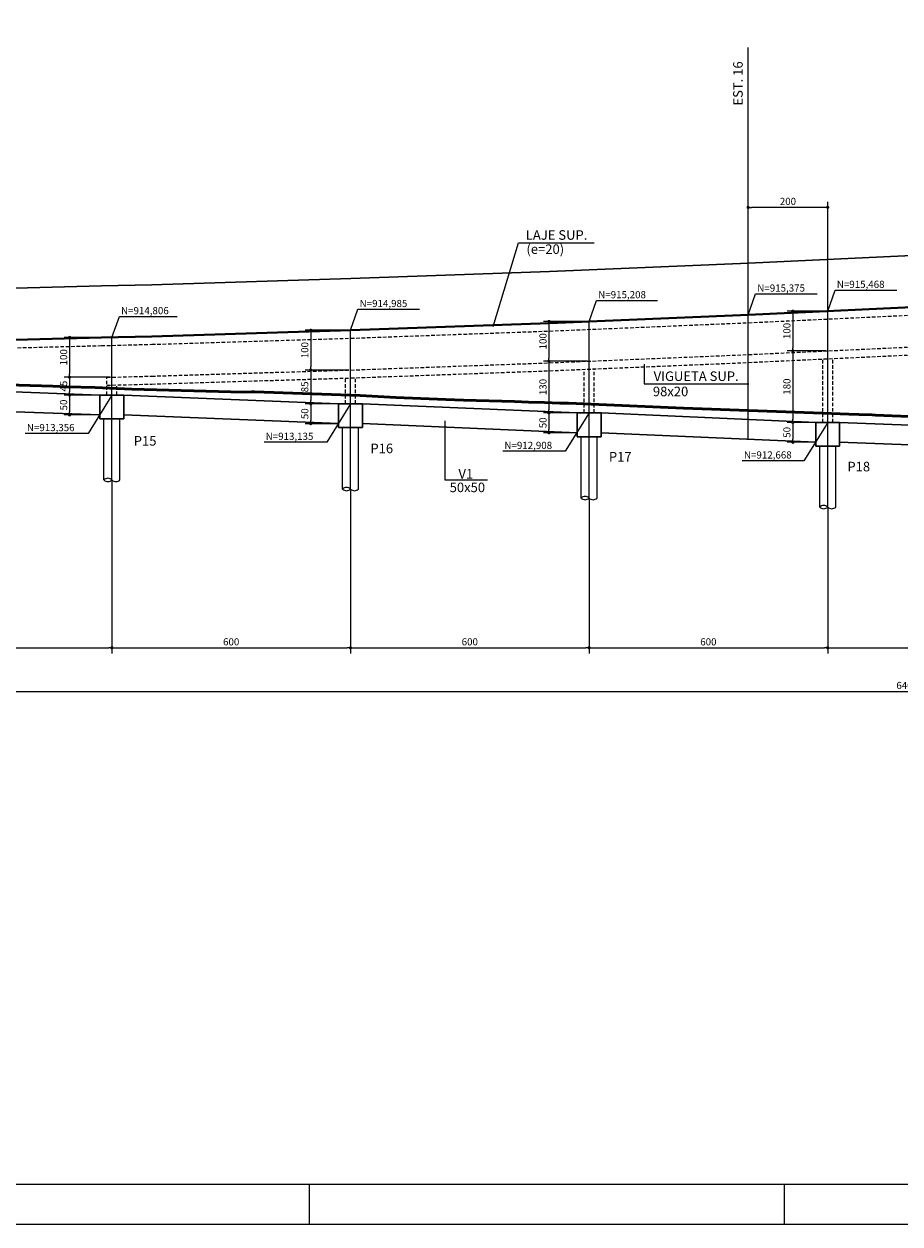
# Model space of a CAD drawing. Extents: x 2810 to 19377, y 2149 to 15908.
# Drawn here: x 14721 to 15822, y 12938 to 14447 of the extents above; entities that cross this region are included whole.
import ezdxf

# ---------------------------------------------------------------- set-up
doc = ezdxf.new("R2010")
doc.units = 0
doc.header["$LTSCALE"] = 18
doc.header["$MEASUREMENT"] = 0
doc.linetypes.add('DASHED', pattern=[0.75, 0.5, -0.25])
doc.layers.get('Defpoints').update_dxf_attribs({"lineweight": 25})
doc.layers.add('001', color=113, linetype='Continuous')
doc.layers.add('07', color=6, linetype='Continuous')
for name, color, linetype, lineweight in [('02', 161, 'Continuous', 18), ('03', 7, 'Continuous', 30), ('04', 32, 'Continuous', 40), ('05', 4, 'Continuous', 50), ('BDIM', 12, 'Continuous', 13), ('FORMATO', 1, 'Continuous', 15), ('TEXTO', 2, 'Continuous', 25)]:
    doc.layers.add(name, color=color, linetype=linetype, lineweight=lineweight)
doc.styles.add('ROMANS', font='romans.shx')
doc.styles.get("Standard").update_dxf_attribs({"font": 'romans.shx', "height": 12})
doc.dimstyles.new('COTA100', dxfattribs={"dimtxt": 9, "dimasz": 4, "dimexe": 7, "dimexo": 2, "dimgap": 3, "dimtad": 1, "dimdec": 1, "dimlfac": 2, "dimzin": 12, "dimdsep": 46, "dimtxsty": 'ROMANS', "dimblk1": 'DOT', "dimblk2": 'DOT', "dimsah": 1, "dimcen": 0, "dimdle": 7, "dimclrd": 12, "dimclre": 12, "dimclrt": 7, "dimazin": 0, "dimtfac": 1, "dimtdec": 1, "dimtix": 1, "dimtofl": 0, "dimtmove": 2, "dimatfit": 3, "dimldrblk": 'DOTSMALL', "dimfxl": 1, "dimtolj": 1, "dimtzin": 12, "dimarcsym": 0})

# ---------------------------------------------------------------- blocks, each defined once
blk = doc.blocks.new('_DOT')
at = {"color": 12, "linetype": 'ByBlock'}
blk.add_line((-0.5, 0), (-1, 0), dxfattribs=at)
at = {"color": 12, "linetype": 'ByBlock', "const_width": 0.5}
blk.add_lwpolyline([(-0.25, 0, 1), (0.25, 0, 1)], format="xyb", close=True, dxfattribs=at)
blk = doc.blocks.new('*D85')
at = {"layer": 'BDIM', "color": 12, "linetype": 'Continuous', "lineweight": -2, "ltscale": 0.5}
for p, q in [((14829.4, 14052.8), (14771.2, 14052.8)), ((14778.2, 14048.8), (14778.2, 14006.8)), ((14829.4, 14002.8), (14771.2, 14002.8))]:
    blk.add_line(p, q, dxfattribs=at)
at = {"layer": 'Defpoints', "color": 0, "linetype": 'Continuous', "ltscale": 0.5}
for p in [(14831.4, 14052.8), (14778.2, 14002.8), (14831.4, 14002.8)]:
    blk.add_point(p, dxfattribs=at)
at = {"layer": 'BDIM', "color": 12, "linetype": 'Continuous', "lineweight": -2, "ltscale": 0.5, "xscale": 4, "yscale": 4, "zscale": 4}
for p, rotation in [((14778.2, 14052.8), 90), ((14778.2, 14002.8), 270)]:
    blk.add_blockref('_DOT', p, dxfattribs=dict(at, rotation=rotation))
at = {"layer": 'BDIM', "color": 7, "linetype": 'Continuous', "ltscale": 0.5, "insert": (14770.7, 14027.8), "char_height": 9, "attachment_point": 5, "rotation": 90, "style": 'ROMANS'}
blk.add_mtext('\\A1;100', dxfattribs=at)
blk = doc.blocks.new('_DOTSMALL')
at = {"color": 0, "linetype": 'ByBlock', "const_width": 0.5}
blk.add_lwpolyline([(-0.0625, 0, 1), (0.0625, 0, 1)], format="xyb", close=True, dxfattribs=at)
blk = doc.blocks.new('*D86')
at = {"layer": 'BDIM', "color": 12, "linetype": 'Continuous', "lineweight": -2, "ltscale": 0.5}
for p, q in [((14829.4, 14002.8), (14771.2, 14002.8)), ((14778.2, 13998.8), (14778.2, 13984.3)), ((14814.4, 13980.3), (14771.2, 13980.3))]:
    blk.add_line(p, q, dxfattribs=at)
at = {"layer": 'Defpoints', "color": 0, "linetype": 'Continuous', "ltscale": 0.5}
for p in [(14831.4, 14002.8), (14778.2, 13980.3), (14816.4, 13980.3)]:
    blk.add_point(p, dxfattribs=at)
at = {"layer": 'BDIM', "color": 12, "linetype": 'Continuous', "lineweight": -2, "ltscale": 0.5, "xscale": 4, "yscale": 4, "zscale": 4}
for p, rotation in [((14778.2, 14002.8), 90), ((14778.2, 13980.3), 270)]:
    blk.add_blockref('_DOT', p, dxfattribs=dict(at, rotation=rotation))
at = {"layer": 'BDIM', "color": 7, "linetype": 'Continuous', "ltscale": 0.5, "insert": (14770.7, 13991.6), "char_height": 9, "attachment_point": 5, "rotation": 90, "style": 'ROMANS'}
blk.add_mtext('\\A1;45', dxfattribs=at)
blk = doc.blocks.new('*D87')
at = {"layer": 'BDIM', "color": 12, "linetype": 'Continuous', "lineweight": -2, "ltscale": 0.5}
for p, q in [((15129.4, 14061.8), (15074.4, 14061.8)), ((15081.4, 14057.8), (15081.4, 14015.8)), ((15129.4, 14011.8), (15074.4, 14011.8))]:
    blk.add_line(p, q, dxfattribs=at)
at = {"layer": 'Defpoints', "color": 0, "linetype": 'Continuous', "ltscale": 0.5}
for p in [(15131.4, 14061.8), (15081.4, 14011.8), (15131.4, 14011.8)]:
    blk.add_point(p, dxfattribs=at)
at = {"layer": 'BDIM', "color": 12, "linetype": 'Continuous', "lineweight": -2, "ltscale": 0.5, "xscale": 4, "yscale": 4, "zscale": 4}
for p, rotation in [((15081.4, 14061.8), 90), ((15081.4, 14011.8), 270)]:
    blk.add_blockref('_DOT', p, dxfattribs=dict(at, rotation=rotation))
at = {"layer": 'BDIM', "color": 7, "linetype": 'Continuous', "ltscale": 0.5, "insert": (15073.9, 14036.8), "char_height": 9, "attachment_point": 5, "rotation": 90, "style": 'ROMANS'}
blk.add_mtext('\\A1;100', dxfattribs=at)
blk = doc.blocks.new('*D88')
at = {"layer": 'BDIM', "color": 12, "linetype": 'Continuous', "lineweight": -2, "ltscale": 0.5}
for p, q in [((15129.4, 14011.8), (15074.4, 14011.8)), ((15081.4, 14007.8), (15081.4, 13973.3)), ((15114.4, 13969.3), (15074.4, 13969.3))]:
    blk.add_line(p, q, dxfattribs=at)
at = {"layer": 'Defpoints', "color": 0, "linetype": 'Continuous', "ltscale": 0.5}
for p in [(15131.4, 14011.8), (15081.4, 13969.3), (15116.4, 13969.3)]:
    blk.add_point(p, dxfattribs=at)
at = {"layer": 'BDIM', "color": 12, "linetype": 'Continuous', "lineweight": -2, "ltscale": 0.5, "xscale": 4, "yscale": 4, "zscale": 4}
for p, rotation in [((15081.4, 14011.8), 90), ((15081.4, 13969.3), 270)]:
    blk.add_blockref('_DOT', p, dxfattribs=dict(at, rotation=rotation))
at = {"layer": 'BDIM', "color": 7, "linetype": 'Continuous', "ltscale": 0.5, "insert": (15073.9, 13990.6), "char_height": 9, "attachment_point": 5, "rotation": 90, "style": 'ROMANS'}
blk.add_mtext('\\A1;85', dxfattribs=at)
blk = doc.blocks.new('*D89')
at = {"layer": 'BDIM', "color": 12, "linetype": 'Continuous', "lineweight": -2, "ltscale": 0.5}
for p, q in [((15429.4, 14072.9), (15373.9, 14072.9)), ((15380.9, 14068.9), (15380.9, 14026.9)), ((15429.4, 14022.9), (15373.9, 14022.9))]:
    blk.add_line(p, q, dxfattribs=at)
at = {"layer": 'Defpoints', "color": 0, "linetype": 'Continuous', "ltscale": 0.5}
for p in [(15431.4, 14072.9), (15380.9, 14022.9), (15431.4, 14022.9)]:
    blk.add_point(p, dxfattribs=at)
at = {"layer": 'BDIM', "color": 12, "linetype": 'Continuous', "lineweight": -2, "ltscale": 0.5, "xscale": 4, "yscale": 4, "zscale": 4}
for p, rotation in [((15380.9, 14072.9), 90), ((15380.9, 14022.9), 270)]:
    blk.add_blockref('_DOT', p, dxfattribs=dict(at, rotation=rotation))
at = {"layer": 'BDIM', "color": 7, "linetype": 'Continuous', "ltscale": 0.5, "insert": (15373.4, 14047.9), "char_height": 9, "attachment_point": 5, "rotation": 90, "style": 'ROMANS'}
blk.add_mtext('\\A1;100', dxfattribs=at)
blk = doc.blocks.new('*D90')
at = {"layer": 'BDIM', "color": 12, "linetype": 'Continuous', "lineweight": -2, "ltscale": 0.5}
for p, q in [((15429.4, 14022.9), (15373.9, 14022.9)), ((15380.9, 14018.9), (15380.9, 13961.9)), ((15414.4, 13957.9), (15373.9, 13957.9))]:
    blk.add_line(p, q, dxfattribs=at)
at = {"layer": 'Defpoints', "color": 0, "linetype": 'Continuous', "ltscale": 0.5}
for p in [(15431.4, 14022.9), (15380.9, 13957.9), (15416.4, 13957.9)]:
    blk.add_point(p, dxfattribs=at)
at = {"layer": 'BDIM', "color": 12, "linetype": 'Continuous', "lineweight": -2, "ltscale": 0.5, "xscale": 4, "yscale": 4, "zscale": 4}
for p, rotation in [((15380.9, 14022.9), 90), ((15380.9, 13957.9), 270)]:
    blk.add_blockref('_DOT', p, dxfattribs=dict(at, rotation=rotation))
at = {"layer": 'BDIM', "color": 7, "linetype": 'Continuous', "ltscale": 0.5, "insert": (15373.4, 13990.4), "char_height": 9, "attachment_point": 5, "rotation": 90, "style": 'ROMANS'}
blk.add_mtext('\\A1;130', dxfattribs=at)
blk = doc.blocks.new('*D91')
at = {"layer": 'BDIM', "color": 12, "linetype": 'Continuous', "lineweight": -2, "ltscale": 0.5}
for p, q in [((15729.4, 14085.9), (15680.6, 14085.9)), ((15687.6, 14081.9), (15687.6, 14039.9)), ((15729.4, 14035.9), (15680.6, 14035.9))]:
    blk.add_line(p, q, dxfattribs=at)
at = {"layer": 'Defpoints', "color": 0, "linetype": 'Continuous', "ltscale": 0.5}
for p in [(15731.4, 14085.9), (15687.6, 14035.9), (15731.4, 14035.9)]:
    blk.add_point(p, dxfattribs=at)
at = {"layer": 'BDIM', "color": 12, "linetype": 'Continuous', "lineweight": -2, "ltscale": 0.5, "xscale": 4, "yscale": 4, "zscale": 4}
for p, rotation in [((15687.6, 14085.9), 90), ((15687.6, 14035.9), 270)]:
    blk.add_blockref('_DOT', p, dxfattribs=dict(at, rotation=rotation))
at = {"layer": 'BDIM', "color": 7, "linetype": 'Continuous', "ltscale": 0.5, "insert": (15680.1, 14060.9), "char_height": 9, "attachment_point": 5, "rotation": 90, "style": 'ROMANS'}
blk.add_mtext('\\A1;100', dxfattribs=at)
blk = doc.blocks.new('*D92')
at = {"layer": 'BDIM', "color": 12, "linetype": 'Continuous', "lineweight": -2, "ltscale": 0.5}
for p, q in [((15729.4, 14035.9), (15680.6, 14035.9)), ((15687.6, 14031.9), (15687.6, 13949.9)), ((15714.4, 13945.9), (15680.6, 13945.9))]:
    blk.add_line(p, q, dxfattribs=at)
at = {"layer": 'Defpoints', "color": 0, "linetype": 'Continuous', "ltscale": 0.5}
for p in [(15731.4, 14035.9), (15687.6, 13945.9), (15716.4, 13945.9)]:
    blk.add_point(p, dxfattribs=at)
at = {"layer": 'BDIM', "color": 12, "linetype": 'Continuous', "lineweight": -2, "ltscale": 0.5, "xscale": 4, "yscale": 4, "zscale": 4}
for p, rotation in [((15687.6, 14035.9), 90), ((15687.6, 13945.9), 270)]:
    blk.add_blockref('_DOT', p, dxfattribs=dict(at, rotation=rotation))
at = {"layer": 'BDIM', "color": 7, "linetype": 'Continuous', "ltscale": 0.5, "insert": (15680.1, 13990.9), "char_height": 9, "attachment_point": 5, "rotation": 90, "style": 'ROMANS'}
blk.add_mtext('\\A1;180', dxfattribs=at)
blk = doc.blocks.new('*D103')
at = {"layer": 'BDIM', "color": 12, "linetype": 'Continuous', "lineweight": -2, "ltscale": 0.5}
for p, q in [((14531.4, 13882.8), (14531.4, 13655.4)), ((14831.4, 13871.5), (14831.4, 13655.4)), ((14535.4, 13662.4), (14827.4, 13662.4))]:
    blk.add_line(p, q, dxfattribs=at)
at = {"layer": 'Defpoints', "color": 0, "linetype": 'Continuous', "ltscale": 0.5}
for p in [(14531.4, 13884.8), (14831.4, 13873.5), (14831.4, 13662.4)]:
    blk.add_point(p, dxfattribs=at)
at = {"layer": 'BDIM', "color": 12, "linetype": 'Continuous', "lineweight": -2, "ltscale": 0.5, "xscale": 4, "yscale": 4, "zscale": 4, "rotation": 180}
blk.add_blockref('_DOT', (14531.4, 13662.4), dxfattribs=at)
at = {"layer": 'BDIM', "color": 12, "linetype": 'Continuous', "lineweight": -2, "ltscale": 0.5, "xscale": 4, "yscale": 4, "zscale": 4}
blk.add_blockref('_DOT', (14831.4, 13662.4), dxfattribs=at)
at = {"layer": 'BDIM', "color": 7, "linetype": 'Continuous', "ltscale": 0.5, "insert": (14681.4, 13669.9), "char_height": 9, "attachment_point": 5, "style": 'ROMANS'}
blk.add_mtext('\\A1;600', dxfattribs=at)
blk = doc.blocks.new('*D104')
at = {"layer": 'BDIM', "color": 12, "linetype": 'Continuous', "lineweight": -2, "ltscale": 0.5}
for p, q in [((14831.4, 13871.5), (14831.4, 13655.4)), ((15131.4, 13860.1), (15131.4, 13655.4)), ((14835.4, 13662.4), (15127.4, 13662.4))]:
    blk.add_line(p, q, dxfattribs=at)
at = {"layer": 'Defpoints', "color": 0, "linetype": 'Continuous', "ltscale": 0.5}
for p in [(14831.4, 13873.5), (15131.4, 13862.1), (15131.4, 13662.4)]:
    blk.add_point(p, dxfattribs=at)
at = {"layer": 'BDIM', "color": 12, "linetype": 'Continuous', "lineweight": -2, "ltscale": 0.5, "xscale": 4, "yscale": 4, "zscale": 4, "rotation": 180}
blk.add_blockref('_DOT', (14831.4, 13662.4), dxfattribs=at)
at = {"layer": 'BDIM', "color": 12, "linetype": 'Continuous', "lineweight": -2, "ltscale": 0.5, "xscale": 4, "yscale": 4, "zscale": 4}
blk.add_blockref('_DOT', (15131.4, 13662.4), dxfattribs=at)
at = {"layer": 'BDIM', "color": 7, "linetype": 'Continuous', "ltscale": 0.5, "insert": (14981.4, 13669.9), "char_height": 9, "attachment_point": 5, "style": 'ROMANS'}
blk.add_mtext('\\A1;600', dxfattribs=at)
blk = doc.blocks.new('*D105')
at = {"layer": 'BDIM', "color": 12, "linetype": 'Continuous', "lineweight": -2, "ltscale": 0.5}
for p, q in [((15131.4, 13860.1), (15131.4, 13655.4)), ((15431.4, 13848.8), (15431.4, 13655.4)), ((15135.4, 13662.4), (15427.4, 13662.4))]:
    blk.add_line(p, q, dxfattribs=at)
at = {"layer": 'Defpoints', "color": 0, "linetype": 'Continuous', "ltscale": 0.5}
for p in [(15131.4, 13862.1), (15431.4, 13850.8), (15431.4, 13662.4)]:
    blk.add_point(p, dxfattribs=at)
at = {"layer": 'BDIM', "color": 12, "linetype": 'Continuous', "lineweight": -2, "ltscale": 0.5, "xscale": 4, "yscale": 4, "zscale": 4, "rotation": 180}
blk.add_blockref('_DOT', (15131.4, 13662.4), dxfattribs=at)
at = {"layer": 'BDIM', "color": 12, "linetype": 'Continuous', "lineweight": -2, "ltscale": 0.5, "xscale": 4, "yscale": 4, "zscale": 4}
blk.add_blockref('_DOT', (15431.4, 13662.4), dxfattribs=at)
at = {"layer": 'BDIM', "color": 7, "linetype": 'Continuous', "ltscale": 0.5, "insert": (15281.4, 13669.9), "char_height": 9, "attachment_point": 5, "style": 'ROMANS'}
blk.add_mtext('\\A1;600', dxfattribs=at)
blk = doc.blocks.new('*D106')
at = {"layer": 'BDIM', "color": 12, "linetype": 'Continuous', "lineweight": -2, "ltscale": 0.5}
for p, q in [((15431.4, 13848.8), (15431.4, 13655.4)), ((15731.4, 13837.4), (15731.4, 13655.4)), ((15435.4, 13662.4), (15727.4, 13662.4))]:
    blk.add_line(p, q, dxfattribs=at)
at = {"layer": 'Defpoints', "color": 0, "linetype": 'Continuous', "ltscale": 0.5}
for p in [(15431.4, 13850.8), (15731.4, 13839.4), (15731.4, 13662.4)]:
    blk.add_point(p, dxfattribs=at)
at = {"layer": 'BDIM', "color": 12, "linetype": 'Continuous', "lineweight": -2, "ltscale": 0.5, "xscale": 4, "yscale": 4, "zscale": 4, "rotation": 180}
blk.add_blockref('_DOT', (15431.4, 13662.4), dxfattribs=at)
at = {"layer": 'BDIM', "color": 12, "linetype": 'Continuous', "lineweight": -2, "ltscale": 0.5, "xscale": 4, "yscale": 4, "zscale": 4}
blk.add_blockref('_DOT', (15731.4, 13662.4), dxfattribs=at)
at = {"layer": 'BDIM', "color": 7, "linetype": 'Continuous', "ltscale": 0.5, "insert": (15581.4, 13669.9), "char_height": 9, "attachment_point": 5, "style": 'ROMANS'}
blk.add_mtext('\\A1;600', dxfattribs=at)
blk = doc.blocks.new('*D107')
at = {"layer": 'BDIM', "color": 12, "linetype": 'Continuous', "lineweight": -2, "ltscale": 0.5}
for p, q in [((15731.4, 13837.4), (15731.4, 13655.4)), ((16031.4, 13826.1), (16031.4, 13655.4)), ((15735.4, 13662.4), (16027.4, 13662.4))]:
    blk.add_line(p, q, dxfattribs=at)
at = {"layer": 'Defpoints', "color": 0, "linetype": 'Continuous', "ltscale": 0.5}
for p in [(15731.4, 13839.4), (16031.4, 13828.1), (16031.4, 13662.4)]:
    blk.add_point(p, dxfattribs=at)
at = {"layer": 'BDIM', "color": 12, "linetype": 'Continuous', "lineweight": -2, "ltscale": 0.5, "xscale": 4, "yscale": 4, "zscale": 4, "rotation": 180}
blk.add_blockref('_DOT', (15731.4, 13662.4), dxfattribs=at)
at = {"layer": 'BDIM', "color": 12, "linetype": 'Continuous', "lineweight": -2, "ltscale": 0.5, "xscale": 4, "yscale": 4, "zscale": 4}
blk.add_blockref('_DOT', (16031.4, 13662.4), dxfattribs=at)
at = {"layer": 'BDIM', "color": 7, "linetype": 'Continuous', "ltscale": 0.5, "insert": (15881.4, 13669.9), "char_height": 9, "attachment_point": 5, "style": 'ROMANS'}
blk.add_mtext('\\A1;600', dxfattribs=at)
blk = doc.blocks.new('*D134')
at = {"layer": 'BDIM', "color": 12, "linetype": 'Continuous', "lineweight": -2, "ltscale": 0.5}
for p, q in [((15631.4, 14148.2), (15631.4, 14223.4)), ((15731.4, 14087.9), (15731.4, 14223.4)), ((15727.4, 14216.4), (15635.4, 14216.4))]:
    blk.add_line(p, q, dxfattribs=at)
at = {"layer": 'Defpoints', "color": 0, "linetype": 'Continuous', "ltscale": 0.5}
for p in [(15631.4, 14216.4), (15631.4, 14146.2), (15731.4, 14085.9)]:
    blk.add_point(p, dxfattribs=at)
at = {"layer": 'BDIM', "color": 12, "linetype": 'Continuous', "lineweight": -2, "ltscale": 0.5, "xscale": 4, "yscale": 4, "zscale": 4, "rotation": 180}
blk.add_blockref('_DOT', (15631.4, 14216.4), dxfattribs=at)
at = {"layer": 'BDIM', "color": 12, "linetype": 'Continuous', "lineweight": -2, "ltscale": 0.5, "xscale": 4, "yscale": 4, "zscale": 4}
blk.add_blockref('_DOT', (15731.4, 14216.4), dxfattribs=at)
at = {"layer": 'BDIM', "color": 7, "linetype": 'Continuous', "ltscale": 0.5, "insert": (15681.4, 14223.9), "char_height": 9, "attachment_point": 5, "style": 'ROMANS'}
blk.add_mtext('\\A1;200', dxfattribs=at)
blk = doc.blocks.new('*D142')
at = {"layer": 'BDIM', "color": 12, "linetype": 'Continuous', "lineweight": -2, "ltscale": 0.5}
for p, q in [((14231.4, 13653.4), (14231.4, 13600.5)), ((17431.4, 13653.4), (17431.4, 13600.5)), ((14235.4, 13607.5), (17427.4, 13607.5))]:
    blk.add_line(p, q, dxfattribs=at)
at = {"layer": 'Defpoints', "color": 0, "linetype": 'Continuous', "ltscale": 0.5}
for p in [(14231.4, 13655.4), (17431.4, 13655.4), (17431.4, 13607.5)]:
    blk.add_point(p, dxfattribs=at)
at = {"layer": 'BDIM', "color": 12, "linetype": 'Continuous', "lineweight": -2, "ltscale": 0.5, "xscale": 4, "yscale": 4, "zscale": 4, "rotation": 180}
blk.add_blockref('_DOT', (14231.4, 13607.5), dxfattribs=at)
at = {"layer": 'BDIM', "color": 12, "linetype": 'Continuous', "lineweight": -2, "ltscale": 0.5, "xscale": 4, "yscale": 4, "zscale": 4}
blk.add_blockref('_DOT', (17431.4, 13607.5), dxfattribs=at)
at = {"layer": 'BDIM', "color": 7, "linetype": 'Continuous', "ltscale": 0.5, "insert": (15831.4, 13615), "char_height": 9, "attachment_point": 5, "style": 'ROMANS'}
blk.add_mtext('\\A1;6400', dxfattribs=at)
blk = doc.blocks.new('*D173')
at = {"layer": 'BDIM', "color": 12, "linetype": 'Continuous', "lineweight": -2, "ltscale": 0.5}
for p, q in [((15714.4, 13945.9), (15680.6, 13945.9)), ((15687.6, 13941.9), (15687.6, 13924.9)), ((15714.4, 13920.9), (15680.6, 13920.9))]:
    blk.add_line(p, q, dxfattribs=at)
at = {"layer": 'Defpoints', "color": 0, "linetype": 'Continuous', "ltscale": 0.5}
for p in [(15716.4, 13945.9), (15687.6, 13920.9), (15716.4, 13920.9)]:
    blk.add_point(p, dxfattribs=at)
at = {"layer": 'BDIM', "color": 12, "linetype": 'Continuous', "lineweight": -2, "ltscale": 0.5, "xscale": 4, "yscale": 4, "zscale": 4}
for p, rotation in [((15687.6, 13945.9), 90), ((15687.6, 13920.9), 270)]:
    blk.add_blockref('_DOT', p, dxfattribs=dict(at, rotation=rotation))
at = {"layer": 'BDIM', "color": 7, "linetype": 'Continuous', "ltscale": 0.5, "insert": (15680.1, 13933.4), "char_height": 9, "attachment_point": 5, "rotation": 90, "style": 'ROMANS'}
blk.add_mtext('\\A1;50', dxfattribs=at)
blk = doc.blocks.new('*D174')
at = {"layer": 'BDIM', "color": 12, "linetype": 'Continuous', "lineweight": -2, "ltscale": 0.5}
for p, q in [((15414.4, 13957.9), (15373.9, 13957.9)), ((15380.9, 13953.9), (15380.9, 13936.9)), ((15414.4, 13932.9), (15373.9, 13932.9))]:
    blk.add_line(p, q, dxfattribs=at)
at = {"layer": 'Defpoints', "color": 0, "linetype": 'Continuous', "ltscale": 0.5}
for p in [(15416.4, 13957.9), (15380.9, 13932.9), (15416.4, 13932.9)]:
    blk.add_point(p, dxfattribs=at)
at = {"layer": 'BDIM', "color": 12, "linetype": 'Continuous', "lineweight": -2, "ltscale": 0.5, "xscale": 4, "yscale": 4, "zscale": 4}
for p, rotation in [((15380.9, 13957.9), 90), ((15380.9, 13932.9), 270)]:
    blk.add_blockref('_DOT', p, dxfattribs=dict(at, rotation=rotation))
at = {"layer": 'BDIM', "color": 7, "linetype": 'Continuous', "ltscale": 0.5, "insert": (15373.4, 13945.4), "char_height": 9, "attachment_point": 5, "rotation": 90, "style": 'ROMANS'}
blk.add_mtext('\\A1;50', dxfattribs=at)
blk = doc.blocks.new('*D175')
at = {"layer": 'BDIM', "color": 12, "linetype": 'Continuous', "lineweight": -2, "ltscale": 0.5}
for p, q in [((15114.4, 13969.3), (15074.4, 13969.3)), ((15081.4, 13965.3), (15081.4, 13948.3)), ((15114.4, 13944.3), (15074.4, 13944.3))]:
    blk.add_line(p, q, dxfattribs=at)
at = {"layer": 'Defpoints', "color": 0, "linetype": 'Continuous', "ltscale": 0.5}
for p in [(15116.4, 13969.3), (15081.4, 13944.3), (15116.4, 13944.3)]:
    blk.add_point(p, dxfattribs=at)
at = {"layer": 'BDIM', "color": 12, "linetype": 'Continuous', "lineweight": -2, "ltscale": 0.5, "xscale": 4, "yscale": 4, "zscale": 4}
for p, rotation in [((15081.4, 13969.3), 90), ((15081.4, 13944.3), 270)]:
    blk.add_blockref('_DOT', p, dxfattribs=dict(at, rotation=rotation))
at = {"layer": 'BDIM', "color": 7, "linetype": 'Continuous', "ltscale": 0.5, "insert": (15073.9, 13956.8), "char_height": 9, "attachment_point": 5, "rotation": 90, "style": 'ROMANS'}
blk.add_mtext('\\A1;50', dxfattribs=at)
blk = doc.blocks.new('*D176')
at = {"layer": 'BDIM', "color": 12, "linetype": 'Continuous', "lineweight": -2, "ltscale": 0.5}
for p, q in [((14814.4, 13980.3), (14771.2, 13980.3)), ((14778.2, 13976.3), (14778.2, 13959.3)), ((14814.4, 13955.3), (14771.2, 13955.3))]:
    blk.add_line(p, q, dxfattribs=at)
at = {"layer": 'Defpoints', "color": 0, "linetype": 'Continuous', "ltscale": 0.5}
for p in [(14816.4, 13980.3), (14778.2, 13955.3), (14816.4, 13955.3)]:
    blk.add_point(p, dxfattribs=at)
at = {"layer": 'BDIM', "color": 12, "linetype": 'Continuous', "lineweight": -2, "ltscale": 0.5, "xscale": 4, "yscale": 4, "zscale": 4}
for p, rotation in [((14778.2, 13980.3), 90), ((14778.2, 13955.3), 270)]:
    blk.add_blockref('_DOT', p, dxfattribs=dict(at, rotation=rotation))
at = {"layer": 'BDIM', "color": 7, "linetype": 'Continuous', "ltscale": 0.5, "insert": (14770.7, 13967.8), "char_height": 9, "attachment_point": 5, "rotation": 90, "style": 'ROMANS'}
blk.add_mtext('\\A1;50', dxfattribs=at)

msp = doc.modelspace()

# ---------------------------------------------------------------- linework, layer by layer
at = {"layer": '001', "linetype": 'Continuous', "ltscale": 0.5}
for p, q in [((15631.437, 13924.685), (15631.437, 14417.333)), ((15310.837, 14066.663), (15342.556, 14171.934)), ((15342.556, 14171.934), (15437.786, 14171.934)), ((15431.437, 14072.915), (15440.805, 14099.248)), ((15440.805, 14099.248), (15517.5, 14099.248)), ((15631.437, 14081.227), (15640.805, 14107.56)), ((15640.805, 14107.56), (15718.187, 14107.56)), ((15731.437, 14085.919), (15740.805, 14112.252)), ((15740.805, 14112.252), (15818.187, 14112.252)), ((15131.437, 14061.793), (15140.805, 14088.126)), ((15140.805, 14088.126), (15218.171, 14088.126)), ((15731.437, 13839.408), (15731.437, 14085.919)), ((14831.437, 14052.82), (14840.805, 14079.153)), ((14840.805, 14079.153), (14913.666, 14079.153)), ((15431.437, 13850.759), (15431.437, 14072.915)), ((15131.437, 13862.11), (15131.437, 14061.793)), ((14831.437, 13873.461), (14831.437, 14052.82)), ((15500.592, 14019.233), (15500.592, 13994.292)), ((15500.592, 13994.292), (15632.397, 13994.292)), ((14831.437, 13980.31), (14801.474, 13932.057)), ((15131.437, 13969.309), (15101.474, 13921.056)), ((15250.026, 13947.985), (15250.026, 13873.6)), ((15431.437, 13957.908), (15401.474, 13909.655)), ((15731.437, 13945.906), (15701.474, 13897.654)), ((14801.474, 13932.057), (14722.405, 13932.057)), ((15101.474, 13921.056), (15022.673, 13921.056)), ((15401.474, 13909.655), (15322.821, 13909.655)), ((15701.474, 13897.654), (15624.05, 13897.654)), ((15250.026, 13873.6), (15303.554, 13873.6))]:
    msp.add_line(p, q, dxfattribs=at)
at = {"layer": '02', "linetype": 'DASHED', "ltscale": 0.5}
for p, q in [((15725.187, 13945.906), (15725.187, 14025.625)), ((15737.687, 13945.906), (15737.687, 14026.212)), ((15425.187, 13957.908), (15425.187, 14012.655)), ((15437.687, 13957.908), (15437.687, 14013.175)), ((14825.187, 13980.31), (14825.187, 14002.661)), ((14837.687, 13980.31), (14837.687, 13992.979)), ((15125.187, 13969.309), (15125.187, 14001.601)), ((15137.687, 13969.309), (15137.687, 14002.018))]:
    msp.add_line(p, q, dxfattribs=at)
at = {"layer": '02', "linetype": 'Continuous', "ltscale": 0.5}
for p, q in [((14821.437, 13873.461), (14821.437, 13950.31)), ((14841.437, 13873.461), (14841.437, 13950.31)), ((15121.437, 13862.11), (15121.437, 13939.309)), ((15141.437, 13862.11), (15141.437, 13939.309)), ((15421.437, 13850.759), (15421.437, 13927.908)), ((15441.437, 13850.759), (15441.437, 13927.908)), ((15721.437, 13839.408), (15721.437, 13915.906)), ((15741.437, 13839.408), (15741.437, 13915.906))]:
    msp.add_line(p, q, dxfattribs=at)
at = {"layer": '02', "linetype": 'DASHED', "ltscale": 0.5}
for points in [[(14818.189, 14042.483), (14881.706, 14044.099), (15131.756, 14051.803), (15381.806, 14060.852), (15631.856, 14071.245), (15881.906, 14082.981), (16131.943, 14096.061), (16392.937, 14110.416)], [(14825.187, 14002.661), (14881.706, 14004.099), (15131.756, 14011.803), (15381.806, 14020.852), (15631.856, 14031.245), (15881.906, 14042.981), (16131.943, 14056.061), (16392.937, 14070.416)], [(14825.187, 13992.661), (14881.706, 13994.099), (15131.756, 14001.803), (15381.806, 14010.852), (15631.856, 14021.245), (15881.906, 14032.981), (16131.943, 14046.061), (16392.937, 14060.416)], [(14225.187, 14026.824), (14631.69, 14037.739), (14818.189, 14042.483)]]:
    msp.add_lwpolyline(points, dxfattribs=at)
at = {"layer": '02', "linetype": 'Continuous', "ltscale": 0.5}
for centre, start, end in [((14826.437, 13868.562), 44.415309, 135.584691), ((14826.437, 13878.36), 224.415309, 315.584691), ((14836.437, 13878.36), 224.415309, 315.584691), ((15126.437, 13857.211), 44.415309, 135.584691), ((15126.437, 13867.009), 224.415309, 315.584691), ((15136.437, 13867.009), 224.415309, 315.584691), ((15426.437, 13845.86), 44.415309, 135.584691), ((15426.437, 13855.658), 224.415309, 315.584691), ((15436.437, 13855.658), 224.415309, 315.584691), ((15726.437, 13834.509), 44.415309, 135.584691), ((15726.437, 13844.307), 224.415309, 315.584691), ((15736.437, 13844.307), 224.415309, 315.584691)]:
    msp.add_arc(centre, 7, start, end, dxfattribs=at)
at = {"layer": '03', "linetype": 'Continuous', "ltscale": 0.5}
for p, q in [((14816.437, 13980.31), (14546.437, 13990.061)), ((14816.437, 13950.31), (14816.437, 13980.31)), ((14846.437, 13980.31), (14816.437, 13980.31)), ((14846.437, 13950.31), (14846.437, 13980.31)), ((15116.437, 13969.309), (14846.437, 13980.31)), ((14816.437, 13955.31), (14546.437, 13965.061)), ((15116.437, 13939.309), (15116.437, 13969.309)), ((15146.437, 13969.309), (15116.437, 13969.309)), ((15146.437, 13939.309), (15146.437, 13969.309)), ((15416.437, 13957.908), (15146.437, 13969.309)), ((14846.437, 13950.31), (14816.437, 13950.31)), ((15116.437, 13944.309), (14846.437, 13955.31)), ((15416.437, 13927.908), (15416.437, 13957.908)), ((15446.437, 13957.908), (15416.437, 13957.908)), ((15446.437, 13927.908), (15446.437, 13957.908)), ((15716.437, 13945.906), (15446.437, 13957.908)), ((15146.437, 13939.309), (15116.437, 13939.309)), ((15416.437, 13932.908), (15146.437, 13944.309)), ((15716.437, 13920.906), (15446.437, 13932.908)), ((15716.437, 13915.906), (15716.437, 13945.906)), ((15746.437, 13945.906), (15716.437, 13945.906)), ((15746.437, 13915.906), (15746.437, 13945.906)), ((16016.437, 13935.805), (15746.437, 13945.906)), ((15446.437, 13927.908), (15416.437, 13927.908)), ((16016.437, 13910.805), (15746.437, 13920.906)), ((15746.437, 13915.906), (15716.437, 13915.906))]:
    msp.add_line(p, q, dxfattribs=at)
for points in [[(14818.189, 14117.483), (14881.706, 14119.099), (15131.756, 14126.803), (15381.806, 14135.852), (15631.856, 14146.245), (15881.906, 14157.981), (16392.937, 14185.417)], [(14225.187, 14101.824), (14631.69, 14112.739), (14818.189, 14117.483)]]:
    msp.add_lwpolyline(points, dxfattribs=at)
at = {"layer": '04', "linetype": 'Continuous', "ltscale": 0.5}
for points in [[(14818.189, 14052.483), (14881.706, 14054.099), (15131.756, 14061.803), (15381.806, 14070.852), (15631.856, 14081.245), (15881.906, 14092.981), (16131.943, 14106.061), (16526.437, 14127.759)], [(14091.789, 14033.243), (14631.69, 14047.739), (14818.189, 14052.483)]]:
    msp.add_lwpolyline(points, dxfattribs=at)
at = {"layer": '05', "linetype": 'Continuous', "ltscale": 0.5}
msp.add_lwpolyline([(14670.91, 13994.078), (14742.706, 13991.809), (14757.2, 13991.287), (14774.847, 13990.694), (14810.525, 13989.633), (14856.566, 13987.763), (14996.581, 13984.071), (15006.901, 13984.541), (15007.237, 13984.541), (15008.223, 13984.508), (15010.609, 13984.424), (15143.54, 13979.683), (15188.284, 13977.426), (15251.233, 13974.591), (15273.618, 13973.903), (15337.745, 13972.096), (15355.416, 13971.349), (15375.441, 13970.738), (15394.567, 13969.947), (15405.545, 13970.192), (15433.836, 13968.686), (15550.006, 13963.793), (15725.247, 13957.686), (15758.19, 13956.346), (15770.713, 13955.859), (15787.399, 13955.361), (15791.565, 13954.952), (15897.1, 13950.687)], dxfattribs=at)
at = {"layer": '07'}
msp.add_lwpolyline([(13557.275, 12987.594), (19327.275, 12987.594), (19327.275, 15857.594), (13557.275, 15857.594)], close=True, dxfattribs=at)
at = {"layer": 'FORMATO'}
for p, q in [((15079.775, 12937.594), (15079.775, 12987.594)), ((15677.275, 12937.594), (15677.275, 12987.594))]:
    msp.add_line(p, q, dxfattribs=at)
msp.add_lwpolyline([(13432.275, 12937.594), (19377.275, 12937.594), (19377.275, 15907.594), (13432.275, 15907.594)], close=True, dxfattribs=at)

# ---------------------------------------------------------------- texts
at = {"layer": 'TEXTO', "lineweight": -3, "attachment_point": 7}
for s, insert, char_height, rotation in [('EST. 16', (15628.313, 14344.425), 12, 90.000596), ('N=915,375', (15642.89, 14107.582), 9, 0.000596), ('N=915,468', (15742.89, 14112.274), 9, 0.000596), ('N=914,985', (15142.89, 14088.148), 9, 0.000596), ('N=915,208', (15442.89, 14099.27), 9, 0.000596), ('N=914,806', (14842.89, 14079.175), 9, 0.000596), ('N=913,356', (14724.49, 13932.079), 9, 0.000596), ('N=913,135', (15024.758, 13921.078), 9, 0.000596), ('N=912,908', (15324.906, 13909.677), 9, 0.000596), ('N=912,668', (15626.135, 13897.676), 9, 0.000596)]:
    msp.add_mtext(s, dxfattribs=dict(at, insert=insert, char_height=char_height, rotation=rotation))
at = {"layer": 'TEXTO', "linetype": 'Continuous', "lineweight": -3, "char_height": 12, "attachment_point": 2}
for s, insert, rotation in [('LAJE SUP.', (15390.515, 14187.627), 359.999404), ('(e=20)', (15376.314, 14169.83), 0.000596), ('VIGUETA SUP.', (15566.031, 14009.986), 0.000596), ('98x20', (15533.862, 13990.844), 0.000596), ('P15', (14873.167, 13928.674), 0.000596), ('P16', (15170.732, 13919.157), 0.000596), ('P17', (15470.604, 13908.692), 0.000596), ('V1', (15276.402, 13887.204), 0.000596), ('P18', (15770.476, 13896.326), 0.000596), ('50x50', (15278.349, 13870.153), 0.000596)]:
    msp.add_mtext(s, dxfattribs=dict(at, insert=insert, rotation=rotation))

# ---------------------------------------------------------------- dimensions: what is measured, and where the dimension line sits
at = {"layer": 'BDIM', "linetype": 'Continuous', "ltscale": 0.5}
for base, p1, p2, picture, middle in [((15631.437, 14216.403), (15731.437, 14085.919), (15631.437, 14146.227), '*D134', (15681.437, 14223.903)), ((14831.437, 13662.367), (14531.437, 13884.812), (14831.437, 13873.461), '*D103', (14681.437, 13669.867)), ((15131.437, 13662.367), (14831.437, 13873.461), (15131.437, 13862.11), '*D104', (14981.437, 13669.867)), ((15431.437, 13662.367), (15131.437, 13862.11), (15431.437, 13850.759), '*D105', (15281.437, 13669.867)), ((15731.437, 13662.367), (15431.437, 13850.759), (15731.437, 13839.408), '*D106', (15581.437, 13669.867)), ((16031.437, 13662.367), (15731.437, 13839.408), (16031.437, 13828.057), '*D107', (15881.437, 13669.867)), ((17431.437, 13607.476), (14231.437, 13655.367), (17431.437, 13655.367), '*D142', (15831.437, 13614.976))]:
    dim = msp.add_linear_dim(base=base, p1=p1, p2=p2, dimstyle='COTA100', dxfattribs=at)
    dim.commit()
    dim.dimension.update_dxf_attribs({"geometry": picture, "text_midpoint": middle})
for base, p1, p2, picture, middle in [((15687.593, 14035.919), (15731.437, 14085.919), (15731.437, 14035.919), '*D91', (15680.093, 14060.919)), ((15380.853, 14022.915), (15431.437, 14072.915), (15431.437, 14022.915), '*D89', (15373.353, 14047.915)), ((14778.191, 14002.82), (14831.437, 14052.82), (14831.437, 14002.82), '*D85', (14770.691, 14027.82)), ((15081.368, 14011.793), (15131.437, 14061.793), (15131.437, 14011.793), '*D87', (15073.868, 14036.793)), ((15687.593, 13945.906), (15731.437, 14035.919), (15716.437, 13945.906), '*D92', (15680.093, 13990.913)), ((15380.853, 13957.908), (15431.437, 14022.915), (15416.437, 13957.908), '*D90', (15373.353, 13990.411)), ((15081.368, 13969.309), (15131.437, 14011.793), (15116.437, 13969.309), '*D88', (15073.868, 13990.551)), ((14778.191, 13980.31), (14831.437, 14002.82), (14816.437, 13980.31), '*D86', (14770.691, 13991.565)), ((14778.191, 13955.31), (14816.437, 13980.31), (14816.437, 13955.31), '*D176', (14770.691, 13967.81)), ((15081.368, 13944.309), (15116.437, 13969.309), (15116.437, 13944.309), '*D175', (15073.868, 13956.809)), ((15380.853, 13932.908), (15416.437, 13957.908), (15416.437, 13932.908), '*D174', (15373.353, 13945.408)), ((15687.593, 13920.906), (15716.437, 13945.906), (15716.437, 13920.906), '*D173', (15680.093, 13933.406))]:
    dim = msp.add_linear_dim(base=base, p1=p1, p2=p2, angle=90, dimstyle='COTA100', dxfattribs=at)
    dim.commit()
    dim.dimension.update_dxf_attribs({"geometry": picture, "text_midpoint": middle})

doc.saveas('drawing.dxf')
